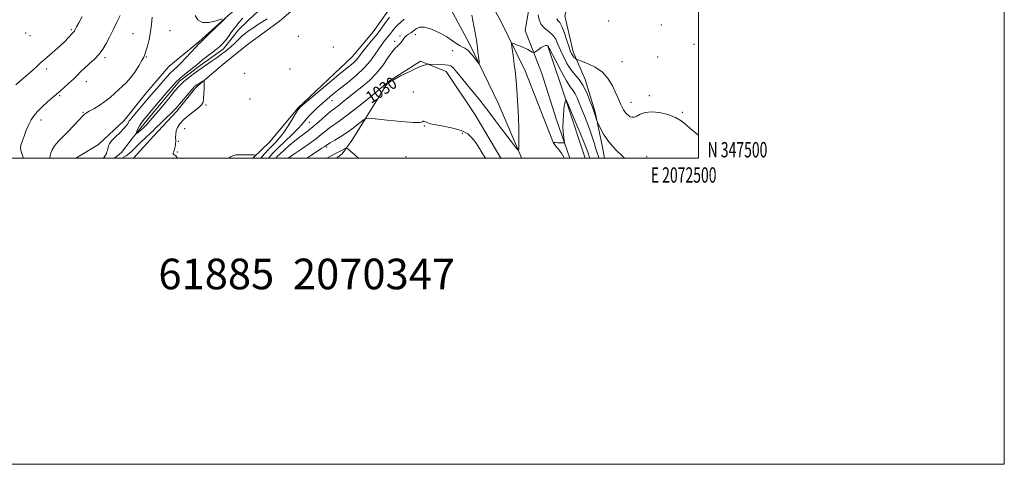
# Model space of a CAD drawing. Extents: x 2069800 to 2072700, y 347300 to 350200.
# Drawn here: x 2072056 to 2072700, y 347300 to 347590 of the extents above; entities that cross this region are included whole.
import ezdxf
from ezdxf.enums import TextEntityAlignment as Align

# ---------------------------------------------------------------- set-up
doc = ezdxf.new("R2010")
doc.units = 0
doc.header["$MEASUREMENT"] = 0
doc.linetypes.add('rvrstm', pattern=[117.1, 50, -3.9, 0.5, -3.9, 0.5, -3.9, 0.5, -3.9, 50])
for name, color, linetype, lineweight in [('32000', 7, 'Continuous', 0), ('32001', 7, 'Continuous', 0), ('DTM HARD BREAKLINE', 7, 'Continuous', 0), ('DTM SPOT ELEVATION', 2, 'Continuous', 13), ('INDEX CONTOUR', 41, 'Continuous', 13), ('INDEX CONTOUR LABEL', 244, 'Continuous', 0), ('INTERMEDIATE CONTOUR', 44, 'Continuous', 0), ('INTERMEDIATE CONTOUR DEPRESSION', 44, 'Continuous', 0), ('STREAM - RIVER SINGLE LINE', 142, 'rvrstm', 0), ('TEXT 20', 7, 'Continuous', 0)]:
    doc.layers.add(name, color=color, linetype=linetype, lineweight=lineweight)
doc.styles.add('Style-ITALICS', font='ITALICS.shx')
doc.styles.add('Style-WORKING', font='WORKING.shx')

msp = doc.modelspace()

# ---------------------------------------------------------------- linework, layer by layer
at = {"layer": '32000', "flags": 128}
for points in [[(2069800, 347300), (2072700, 347300), (2072700, 350200), (2069800, 350200), (2069800, 347300)], [(2070000, 347500), (2072500, 347500), (2072500, 350000), (2070000, 350000), (2070000, 347500)]]:
    msp.add_lwpolyline(points, dxfattribs=at)
at = {"layer": 'DTM HARD BREAKLINE'}
for points in [[(2072200.37, 347780.62, 1027.43), (2072233.11, 347743.48, 1026.92), (2072266.94, 347700.49, 1026.4), (2072285.696, 347677.334, 1025.874), (2072307.75, 347648.015, 1026.39), (2072330.452, 347611.651, 1026.439), (2072350.452, 347574.716, 1027.575), (2072369.076, 347535.816, 1028.808), (2072384.021, 347501.252, 1030.123), (2072384.439, 347500, 1030.156)], [(2072191.7, 347771.6, 1025.71), (2072214.34, 347749.03, 1025.45), (2072231.93, 347719.59, 1025.07), (2072252.18, 347691.85, 1024.13), (2072266.37, 347668.71, 1023.37), (2072272.2, 347657.87, 1022.41), (2072248, 347640.12, 1022.69), (2072210.93, 347608.56, 1023.44), (2072192.64, 347593.08, 1023.99), (2072173.39, 347575.89, 1024.18), (2072153.73, 347559.81, 1025.1), (2072138.38, 347541.73, 1024.96), (2072124.5, 347524.66, 1024.81), (2072107.83, 347508.99, 1024.67), (2072092.889, 347500, 1024.798)], [(2072278.554, 347725.574, 1027.9), (2072305.458, 347691.32, 1027.657), (2072329.363, 347658.967, 1027.868), (2072347.86, 347630.473, 1028.436), (2072370.552, 347590.01, 1029.54), (2072386.762, 347557.006, 1030.578), (2072405.273, 347509.775, 1032.007)], [(2072416.054, 347500, 1032.164), (2072407.13, 347525.09, 1031.75), (2072397.62, 347555.24, 1030.41), (2072386.72, 347583.29, 1029.56), (2072389.41, 347598.54, 1029.02), (2072395.12, 347610.18, 1027.6), (2072411.265, 347620.198, 1026.454), (2072436.953, 347636.904, 1024.579), (2072458.63, 347648.224, 1024.079), (2072500, 347667.688, 1022.915)], [(2072488.3, 347656.049, 1022.764), (2072443.927, 347634.224, 1024.216), (2072428.341, 347623.349, 1024.49), (2072415.591, 347603.418, 1024.893), (2072412.76, 347592.89, 1024.93), (2072418.14, 347569.4, 1025.43), (2072426, 347551.32, 1027.51), (2072432.42, 347529.93, 1027.86), (2072437.3, 347507.17, 1028.43), (2072438.72, 347500, 1028.777)], [(2072238.19, 347532.56, 1023.92), (2072273.54, 347566.13, 1023.07), (2072287.3, 347582.56, 1023.09), (2072301.66, 347602.7, 1023.09), (2072309.55, 347617.24, 1022.85), (2072294.41, 347636.79, 1022.45), (2072273.02, 347625.13, 1023.04), (2072251.35, 347611.16, 1023.02), (2072226.11, 347589.39, 1022.78), (2072204.96, 347573.98, 1023.11), (2072189.16, 347561.25, 1023.35), (2072171.41, 347546.21, 1024.29), (2072159.11, 347530.75, 1024.44), (2072143.74, 347514.32, 1024.91), (2072130.761, 347500, 1025.062)], [(2072401.642, 347573.103, 1030.059), (2072414.012, 347536.218, 1032.104), (2072425.998, 347500, 1032.95)], [(2072370.896, 347500, 1031.637), (2072354.083, 347528.289, 1031.298), (2072335.015, 347556.647, 1030.74), (2072318.3, 347563.37, 1029.7), (2072297.31, 347550.15, 1029.94), (2072273.44, 347511.55, 1033.27), (2072267.168, 347502.773, 1034.611), (2072263.503, 347500, 1034.812)], [(2072208.684, 347500, 1021.885), (2072219.92, 347510.55, 1022.59), (2072238.19, 347532.56, 1023.92)]]:
    msp.add_polyline3d(points, dxfattribs=at)
at = {"layer": 'DTM SPOT ELEVATION'}
for p in [(2072441.42, 347589.65, 1024.8), (2072475.8, 347587.07, 1025.1), (2072060.22, 347581.82, 1030.9), (2072062.99, 347580.09, 1030.9), (2072090.12, 347583.99, 1030.2), (2072130.31, 347581.26, 1026.9), (2072154.59, 347583.35, 1025.1), (2072238.46, 347579.5, 1022.7), (2072304.83, 347579.71, 1027.7), (2072314.88, 347580.63, 1028.5), (2072261.39, 347572.68, 1022.7), (2072301.47, 347576.4, 1027.6), (2072497.16, 347574.44, 1024.7), (2072339.36, 347570.11, 1028.4), (2072112, 347565.58, 1027.7), (2072139.05, 347566.06, 1025.9), (2072450, 347563.11, 1024.8), (2072473.45, 347565.99, 1025.1), (2072073.91, 347558.13, 1029.7), (2072203.27, 347555.34, 1023.56), (2072233.02, 347558.29, 1023.1), (2072099.91, 347549.9, 1027.3), (2072082.34, 347540.87, 1027.8), (2072313.56, 347543.25, 1031.5), (2072467.86, 347540.77, 1025.5), (2072178.02, 347534.72, 1023.93), (2072206.8, 347538.58, 1023.7), (2072260.44, 347537.54, 1026.8), (2072455.91, 347536.56, 1025.3), (2072097.74, 347529.98, 1026.1), (2072489.48, 347529.82, 1025.8), (2072070.31, 347524.92, 1027.4), (2072245.53, 347523.5, 1026.8), (2072164.17, 347519.16, 1023.6), (2072320.86, 347520.96, 1032.1), (2072345.72, 347516.22, 1032.2), (2072160.07, 347510.92, 1023.9), (2072159.3, 347504.07, 1023.9), (2072256.96, 347507.17, 1032.3), (2072308.74, 347500.92, 1032.9), (2072466.17, 347501.01, 1027.8)]:
    msp.add_point(p, dxfattribs=at)
at = {"layer": 'INDEX CONTOUR'}
for points in [[(2072053.72, 347547.966, 1030), (2072057.398, 347551.212, 1030), (2072064.93, 347557.546, 1030), (2072067.654, 347559.991, 1030), (2072069.956, 347562.154, 1030), (2072072.481, 347564.454, 1030), (2072075.685, 347567.197, 1030), (2072079.271, 347570.234, 1030), (2072082.753, 347573.307, 1030), (2072085.723, 347576.166, 1030), (2072088.076, 347578.6111, 1030), (2072090.858, 347581.598, 1030), (2072091.514, 347582.323, 1030), (2072092.002, 347582.998, 1030), (2072092.576, 347583.996, 1030), (2072093.473, 347585.696, 1030), (2072094.929, 347588.48, 1030), (2072097.09, 347592.525, 1030)], [(2072434.998, 347500.0001, 1030), (2072434.952, 347500.129, 1030), (2072434.365, 347501.828, 1030), (2072433.803, 347503.541, 1030), (2072433.035, 347506.011, 1030), (2072432.038, 347509.315, 1030), (2072430.781, 347513.326, 1030), (2072429.232, 347517.861, 1030), (2072427.4, 347522.715, 1030), (2072425.459, 347527.586, 1030), (2072423.629, 347532.147, 1030), (2072422.068, 347536.123, 1030), (2072420.705, 347539.434, 1030), (2072419.41, 347542.053, 1030), (2072418.021, 347544.136, 1030), (2072416.248, 347546.585, 1030), (2072413.768, 347550.484, 1030), (2072410.4509, 347556.438, 1030), (2072406.943, 347563.115, 1030), (2072402.474, 347571.863, 1030), (2072401.791, 347573.113, 1030), (2072401.468, 347573.448, 1030), (2072401.015, 347573.651, 1030), (2072400.22, 347573.664, 1030), (2072398.94, 347573.222, 1030), (2072397.141, 347572.174, 1030), (2072395.204, 347570.849, 1030), (2072393.615, 347569.693, 1030), (2072392.699, 347569.063, 1030), (2072392.131, 347568.96, 1030), (2072391.425, 347569.297, 1030), (2072390.189, 347569.981, 1030), (2072388.411, 347570.91, 1030), (2072386.175, 347571.979, 1030), (2072383.626, 347573.074, 1030), (2072381.16, 347574.064, 1030), (2072379.236, 347574.808, 1030), (2072378.193, 347575.121, 1030), (2072377.892, 347574.623, 1030), (2072378.0749, 347572.889, 1030), (2072379.066, 347565.541, 1030), (2072379.636, 347561.188, 1030), (2072380.139, 347557.117, 1030), (2072380.595, 347552.884, 1030), (2072381.047, 347547.8119, 1030), (2072381.521, 347541.436, 1030), (2072381.965, 347534.136, 1030), (2072382.311, 347526.504, 1030), (2072382.508, 347519.153, 1030), (2072382.591, 347512.777, 1030), (2072382.613, 347508.0901, 1030), (2072382.541, 347505.653, 1030), (2072381.992, 347505.42, 1030), (2072380.493, 347507.192, 1030), (2072377.762, 347510.671, 1030), (2072374.2629, 347515.177, 1030), (2072370.6489, 347519.933, 1030), (2072367.397, 347524.35, 1030), (2072364.286, 347528.599, 1030), (2072360.916, 347533.041, 1030), (2072357.022, 347537.917, 1030), (2072348.795, 347547.96, 1030), (2072345.177, 347552.4511, 1030), (2072342.153, 347556.177, 1030), (2072339.825, 347558.843, 1030), (2072338.167, 347560.285, 1030), (2072336.634, 347560.843, 1030), (2072334.55, 347560.987, 1030), (2072323.742, 347561.396, 1030), (2072322.926, 347561.358, 1030), (2072322.186, 347561.195, 1030), (2072320.888, 347560.836, 1030), (2072318.656, 347560.049, 1030), (2072315.183, 347558.564, 1030), (2072310.416, 347556.268, 1030), (2072305.342, 347553.682, 1030), (2072301.202, 347551.482, 1030), (2072298.906, 347550.18, 1030), (2072297.779, 347549.449, 1030), (2072297.554, 347549.41, 1030), (2072297.288, 347549.414, 1030), (2072297.061, 347549.435, 1030), (2072296.748, 347549.296, 1030), (2072295.405, 347548.231, 1030), (2072285.528, 347540.098, 1030), (2072277.752, 347533.774, 1030), (2072270.462, 347528.011, 1030), (2072265.13, 347524.059, 1030), (2072258.785, 347519.694, 1030), (2072256.374, 347517.82, 1030), (2072253.6921, 347515.623, 1030), (2072250.221, 347512.8981, 1030), (2072245.679, 347509.569, 1030), (2072240.719, 347506.077, 1030), (2072236.231, 347502.995, 1030), (2072231.76, 347500.0001, 1030)]]:
    msp.add_polyline3d(points, dxfattribs=at)
at = {"layer": 'INTERMEDIATE CONTOUR'}
for points in [[(2072058.825, 347500.0001, 1028), (2072058.386, 347501.176, 1028), (2072057.2169, 347504.3289, 1028), (2072056.761, 347506.59, 1028), (2072057.016, 347508.5211, 1028), (2072057.8461, 347510.9251, 1028), (2072059.1069, 347514.347, 1028), (2072060.6141, 347518.306, 1028), (2072062.178, 347522.0641, 1028), (2072063.7, 347525.09, 1028), (2072065.468, 347527.691, 1028), (2072067.862, 347530.386, 1028), (2072071.077, 347533.509, 1028), (2072074.557, 347536.678, 1028), (2072077.56, 347539.328, 1028), (2072082.921, 347544, 1028), (2072085.478, 347546.257, 1028), (2072088.477, 347548.958, 1028), (2072091.3839, 347551.67, 1028), (2072093.828, 347554.08, 1028), (2072096.098, 347556.352, 1028), (2072098.648, 347558.767, 1028), (2072101.773, 347561.54, 1028), (2072105.134, 347564.611, 1028), (2072108.233, 347567.853, 1028), (2072110.719, 347571.198, 1028), (2072112.834, 347574.832, 1028), (2072114.97, 347579, 1028), (2072117.386, 347583.804, 1028), (2072119.822, 347588.764, 1028), (2072121.887, 347593.255, 1028)], [(2072075.905, 347500.0001, 1026), (2072075.908, 347500.1821, 1026), (2072076.477, 347502.726, 1026), (2072077.499, 347505.364, 1026), (2072078.736, 347507.68, 1026), (2072080.059, 347509.4501, 1026), (2072081.782, 347511.226, 1026), (2072084.329, 347513.752, 1026), (2072087.897, 347517.469, 1026), (2072095.0621, 347525.122, 1026), (2072097.046, 347527.2, 1026), (2072098.0149, 347528.15, 1026), (2072098.4941, 347528.549, 1026), (2072098.988, 347528.913, 1026), (2072099.931, 347529.518, 1026), (2072101.742, 347530.584, 1026), (2072104.67, 347532.263, 1026), (2072108.291, 347534.4481, 1026), (2072112.015, 347536.9699, 1026), (2072115.367, 347539.6549, 1026), (2072118.3389, 347542.332, 1026), (2072121.041, 347544.825, 1026), (2072123.585, 347547.07, 1026), (2072126.1, 347549.441, 1026), (2072128.716, 347552.421, 1026), (2072131.478, 347556.267, 1026), (2072134.078, 347560.334, 1026), (2072136.122, 347563.749, 1026), (2072137.357, 347565.953, 1026), (2072138.094, 347567.631, 1026), (2072138.784, 347569.776, 1026), (2072139.759, 347573.143, 1026), (2072140.873, 347577.513, 1026), (2072141.861, 347582.422, 1026), (2072142.523, 347587.409, 1026), (2072142.93, 347592.015, 1026)], [(2072188.579, 347591.042, 1024), (2072184.7159, 347589.69, 1024), (2072180.025, 347588.529, 1024), (2072175.709, 347588.509, 1024), (2072172.708, 347590.252, 1024), (2072170.915, 347593.085, 1024)], [(2072298.0211, 347592.112, 1024), (2072295.08, 347588.056, 1024), (2072292.581, 347584.5781, 1024), (2072291.036, 347582.459, 1024), (2072289.919, 347581.027, 1024), (2072286.075, 347576.4, 1024), (2072283.2519, 347572.956, 1024), (2072280.669, 347569.706, 1024), (2072277.452, 347565.411, 1024), (2072276.096, 347563.851, 1024), (2072274.246, 347562.146, 1024), (2072271.177, 347559.599, 1024), (2072266.11, 347555.445, 1024), (2072258.743, 347549.34, 1024), (2072243.983, 347537.017, 1024), (2072240.145, 347533.743, 1024), (2072238.255, 347531.757, 1024), (2072236.813, 347529.47, 1024), (2072234.643, 347525.727, 1024), (2072231.87, 347521.1191, 1024), (2072228.9431, 347516.677, 1024), (2072226.22, 347513.18, 1024), (2072223.685, 347510.418, 1024), (2072221.227, 347507.93, 1024), (2072218.778, 347505.365, 1024), (2072216.427, 347502.79, 1024), (2072213.979, 347500.0001, 1024)], [(2072351.885, 347593.426, 1028), (2072353.231, 347586.455, 1028), (2072354.238, 347580.844, 1028), (2072354.8999, 347576.89, 1028), (2072355.33, 347574.001, 1028), (2072355.672, 347571.362, 1028), (2072356.658, 347563.125, 1028), (2072356.756, 347561.914, 1028), (2072356.444, 347561.9171, 1028), (2072355.456, 347563.138, 1028), (2072353.651, 347565.443, 1028), (2072351.397, 347568.157, 1028), (2072349.188, 347570.468, 1028), (2072347.383, 347571.806, 1028), (2072345.806, 347572.563, 1028), (2072344.146, 347573.374, 1028), (2072342.092, 347574.749, 1028), (2072339.342, 347576.706, 1028), (2072335.595, 347579.139, 1028), (2072330.756, 347581.846, 1028), (2072325.566, 347584.242, 1028), (2072320.972, 347585.646, 1028), (2072317.677, 347585.601, 1028), (2072315.407, 347584.547, 1028), (2072313.648, 347583.148, 1028), (2072311.989, 347581.939, 1028), (2072310.448, 347580.935, 1028), (2072309.151, 347580.025, 1028), (2072308.177, 347579.111, 1028), (2072307.433, 347578.163, 1028), (2072306.094, 347576.127, 1028), (2072305.312, 347575.094, 1028), (2072304.385, 347574.141, 1028), (2072303.246, 347573.222, 1028), (2072301.745, 347571.837, 1028), (2072299.718, 347569.372, 1028), (2072297.027, 347565.44, 1028), (2072293.655, 347560.563, 1028), (2072289.613, 347555.4869, 1028), (2072284.977, 347550.822, 1028), (2072280.066, 347546.622, 1028), (2072270.907, 347539.326, 1028), (2072267.192, 347536.336, 1028), (2072264.2691, 347534.025, 1028), (2072260.371, 347531.111, 1028), (2072258.266, 347529.385, 1028), (2072251.834, 347523.666, 1028), (2072247.946, 347520.365, 1028), (2072243.968, 347517.252, 1028), (2072240.005, 347514.271, 1028), (2072236.124, 347511.269, 1028), (2072232.428, 347508.177, 1028), (2072229.167, 347505.268, 1028), (2072226.626, 347502.897, 1028), (2072224.921, 347501.2289, 1028), (2072223.799, 347500.0001, 1028)], [(2072451.805, 347500.0001, 1028), (2072451.241, 347500.523, 1028), (2072449.568, 347502.103, 1028), (2072446.963, 347504.596, 1028), (2072443.826, 347507.851, 1028), (2072440.706, 347511.628, 1028), (2072438.0671, 347515.629, 1028), (2072436.037, 347519.329, 1028), (2072434.658, 347522.151, 1028), (2072433.918, 347523.721, 1028), (2072433.589, 347524.494, 1028), (2072433.389, 347525.134, 1028), (2072432.74, 347527.363, 1028), (2072432.401, 347528.484, 1028), (2072432.105, 347529.38, 1028), (2072430.703, 347533.228, 1028), (2072429.113, 347537.499, 1028), (2072426.991, 347542.675, 1028), (2072424.541, 347547.599, 1028), (2072421.948, 347551.437, 1028), (2072419.297, 347554.631, 1028), (2072416.6509, 347557.942, 1028), (2072414.086, 347561.926, 1028), (2072411.739, 347566.301, 1028), (2072409.763, 347570.582, 1028), (2072408.206, 347574.3679, 1028), (2072406.711, 347577.614, 1028), (2072404.816, 347580.361, 1028), (2072402.25, 347582.701, 1028), (2072399.4939, 347584.9261, 1028), (2072397.219, 347587.379, 1028), (2072395.909, 347590.308, 1028), (2072395.312, 347593.586, 1028)], [(2072110.821, 347500.0001, 1024), (2072111.5071, 347500.684, 1024), (2072112.416, 347501.923, 1024), (2072112.975, 347503.046, 1024), (2072113.345, 347504.065, 1024), (2072113.655, 347505.003, 1024), (2072113.918, 347505.913, 1024), (2072114.118, 347506.861, 1024), (2072114.318, 347507.939, 1024), (2072114.903, 347509.348, 1024), (2072116.337, 347511.317, 1024), (2072118.865, 347513.948, 1024), (2072121.858, 347516.821, 1024), (2072124.468, 347519.385, 1024), (2072126.061, 347521.229, 1024), (2072126.871, 347522.481, 1024), (2072127.346, 347523.409, 1024), (2072127.907, 347524.301, 1024), (2072128.87, 347525.532, 1024), (2072130.523, 347527.503, 1024), (2072142.311, 347541.359, 1024), (2072144.3811, 347543.744, 1024), (2072154.308, 347555.034, 1024), (2072155.391, 347556.207, 1024), (2072156.31, 347557.071, 1024), (2072157.472, 347558.051, 1024), (2072159.158, 347559.5479, 1024), (2072161.616, 347561.955, 1024), (2072164.92, 347565.439, 1024), (2072171.397, 347572.49, 1024), (2072173.283, 347574.487, 1024), (2072174.852, 347576.028, 1024), (2072177.16, 347578.221, 1024), (2072180.88, 347581.791, 1024), (2072188.767, 347589.409, 1024), (2072190.6669, 347591.314, 1024)], [(2072218.045, 347590.917, 1022), (2072211.777, 347587.0169, 1022), (2072208.632, 347585.015, 1022), (2072205.968, 347583.204, 1022), (2072203.642, 347581.44, 1022), (2072201.394, 347579.5079, 1022), (2072199.032, 347577.278, 1022), (2072196.66, 347574.961, 1022), (2072194.45, 347572.857, 1022), (2072192.4899, 347571.158, 1022), (2072190.518, 347569.626, 1022), (2072188.187, 347567.92, 1022), (2072185.287, 347565.8149, 1022), (2072182.165, 347563.566, 1022), (2072179.306, 347561.545, 1022), (2072177.031, 347559.996, 1022), (2072174.997, 347558.636, 1022), (2072172.698, 347557.049, 1022), (2072169.7941, 347554.947, 1022), (2072166.622, 347552.528, 1022), (2072163.687, 347550.118, 1022), (2072161.384, 347547.985, 1022), (2072159.6669, 347546.18, 1022), (2072158.381, 347544.699, 1022), (2072157.335, 347543.463, 1022), (2072156.194, 347542.085, 1022), (2072154.588, 347540.106, 1022), (2072149.7029, 347534.051, 1022), (2072147.339, 347531.192, 1022), (2072145.581, 347529.178, 1022), (2072144.191, 347527.666, 1022), (2072142.776, 347526.103, 1022), (2072139.111, 347521.867, 1022), (2072137.189, 347519.802, 1022), (2072135.473, 347518.206, 1022), (2072134.076, 347517.089, 1022), (2072133.088, 347516.385, 1022), (2072132.568, 347516.0489, 1022), (2072132.435, 347516.12, 1022), (2072132.577, 347516.659, 1022), (2072132.922, 347517.707, 1022), (2072133.561, 347519.227, 1022), (2072134.63, 347521.162, 1022), (2072136.182, 347523.41, 1022), (2072137.952, 347525.701, 1022), (2072139.595, 347527.717, 1022), (2072142.189, 347530.821, 1022), (2072153.219, 347543.855, 1022), (2072155.466, 347546.46, 1022), (2072156.798, 347547.981, 1022), (2072158.59, 347549.86, 1022), (2072161, 347552.09, 1022), (2072164.059, 347554.613, 1022), (2072170.1, 347559.356, 1022), (2072172.094, 347561.033, 1022), (2072173.763, 347562.496, 1022), (2072175.81, 347564.1899, 1022), (2072178.705, 347566.417, 1022), (2072181.995, 347568.89, 1022), (2072184.993, 347571.175, 1022), (2072187.206, 347572.993, 1022), (2072188.926, 347574.6839, 1022), (2072190.636, 347576.738, 1022), (2072192.708, 347579.497, 1022), (2072195.057, 347582.69, 1022), (2072197.485, 347585.897, 1022), (2072199.828, 347588.781, 1022), (2072202.074, 347591.353, 1022)], [(2072307.698, 347590.759, 1026), (2072305.434, 347588.937, 1026), (2072303.63, 347587.39, 1026), (2072301.908, 347585.508, 1026), (2072300.296, 347583.466, 1026), (2072298.928, 347581.636, 1026), (2072297.873, 347580.273, 1026), (2072296.9609, 347579.163, 1026), (2072295.957, 347577.979, 1026), (2072294.667, 347576.421, 1026), (2072293.0471, 347574.31, 1026), (2072291.09, 347571.4981, 1026), (2072288.733, 347567.896, 1026), (2072285.684, 347563.646, 1026), (2072281.594, 347558.9509, 1026), (2072276.322, 347554.043, 1026), (2072270.547, 347549.274, 1026), (2072265.156, 347545.026, 1026), (2072260.807, 347541.552, 1026), (2072257.239, 347538.582, 1026), (2072253.963, 347535.719, 1026), (2072250.631, 347532.679, 1026), (2072247.462, 347529.635, 1026), (2072244.815, 347526.877, 1026), (2072242.85, 347524.543, 1026), (2072240.932, 347522.178, 1026), (2072238.223, 347519.176, 1026), (2072234.197, 347515.169, 1026), (2072225.337, 347506.719, 1026), (2072222.268, 347503.684, 1026), (2072220.011, 347501.274, 1026), (2072218.911, 347500.0001, 1026)], [(2072500, 347514.904, 1026), (2072497.886, 347516.67, 1026), (2072494.686, 347519.404, 1026), (2072491.827, 347521.9839, 1026), (2072488.8129, 347524.387, 1026), (2072485.009, 347526.584, 1026), (2072480.03, 347528.4971, 1026), (2072474.506, 347529.855, 1026), (2072469.317, 347530.342, 1026), (2072465.163, 347529.791, 1026), (2072462.022, 347528.646, 1026), (2072459.689, 347527.503, 1026), (2072457.957, 347526.848, 1026), (2072456.61, 347526.727, 1026), (2072455.428, 347527.077, 1026), (2072454.24, 347527.828, 1026), (2072453.073, 347528.897, 1026), (2072451.998, 347530.194, 1026), (2072451.0641, 347531.646, 1026), (2072450.211, 347533.253, 1026), (2072449.355, 347535.035, 1026), (2072448.406, 347537.058, 1026), (2072447.25, 347539.585, 1026), (2072445.767, 347542.929, 1026), (2072443.809, 347547.226, 1026), (2072441.109, 347551.902, 1026), (2072437.37, 347556.206, 1026), (2072432.538, 347559.536, 1026), (2072427.522, 347561.874, 1026), (2072423.474, 347563.353, 1026), (2072421.221, 347564.135, 1026), (2072420.288, 347564.51, 1026), (2072419.876, 347564.799, 1026), (2072419.34, 347565.264, 1026), (2072418.648, 347565.9299, 1026), (2072417.925, 347566.761, 1026), (2072417.244, 347567.817, 1026), (2072416.476, 347569.538, 1026), (2072415.444, 347572.459, 1026), (2072414.034, 347576.824, 1026), (2072412.403, 347581.717, 1026), (2072410.769, 347585.929, 1026), (2072409.327, 347588.57, 1026), (2072408.165, 347590.0179, 1026), (2072407.343, 347590.969, 1026)], [(2072159.4, 347500.0001, 1024), (2072158.281, 347501.48, 1024), (2072157.119, 347502.458, 1024), (2072156.582, 347502.887, 1024), (2072156.622, 347503.477, 1024), (2072157.022, 347504.395, 1024), (2072157.524, 347505.673, 1024), (2072157.913, 347507.318, 1024), (2072158.153, 347509.234, 1024), (2072158.251, 347511.299, 1024), (2072158.246, 347513.415, 1024), (2072158.313, 347515.57, 1024), (2072158.657, 347517.777, 1024), (2072159.484, 347520.058, 1024), (2072160.997, 347522.474, 1024), (2072163.4, 347525.096, 1024), (2072166.725, 347527.926, 1024), (2072170.32, 347530.693, 1024), (2072173.366, 347533.0561, 1024), (2072175.244, 347534.838, 1024), (2072176.164, 347536.535, 1024), (2072176.542, 347538.807, 1024), (2072176.727, 347542.049, 1024), (2072176.821, 347545.6, 1024), (2072176.861, 347548.534, 1024), (2072176.847, 347550.144, 1024), (2072176.63, 347550.609, 1024), (2072176.025, 347550.326, 1024), (2072173.595, 347548.836, 1024), (2072172.343, 347548.051, 1024), (2072171.433, 347547.455, 1024), (2072170.832, 347547.027, 1024), (2072170.432, 347546.705, 1024), (2072170.073, 347546.355, 1024), (2072169.384, 347545.568, 1024), (2072158.337, 347532.482, 1024), (2072156.856, 347530.842, 1024), (2072154.88, 347528.865, 1024), (2072151.904, 347526.021, 1024), (2072148.494, 347522.792, 1024), (2072145.484, 347519.9119, 1024), (2072143.494, 347517.936, 1024), (2072142.295, 347516.7, 1024), (2072141.445, 347515.8641, 1024), (2072139.387, 347514.122, 1024), (2072137.796, 347512.674, 1024), (2072135.6941, 347510.607, 1024), (2072133.356, 347508.249, 1024), (2072131.146, 347506.049, 1024), (2072129.362, 347504.362, 1024), (2072128.037, 347503.185, 1024), (2072126.567, 347501.951, 1024), (2072125.966, 347501.554, 1024), (2072124.91, 347500.985, 1024), (2072123.008, 347500.0001, 1024)], [(2072428.904, 347500.0001, 1032), (2072428.852, 347500.139, 1032), (2072428.704, 347500.559, 1032), (2072428.513, 347501.137, 1032), (2072427.877, 347503.157, 1032), (2072427.014, 347505.546, 1032), (2072425.27, 347509.986, 1032), (2072422.459, 347516.864, 1032), (2072419.256, 347524.587, 1032), (2072414.2791, 347536.506, 1032), (2072413.995, 347536.932, 1032), (2072413.415, 347538.022, 1032), (2072413.3689, 347538.05, 1032), (2072413.32, 347537.976, 1032), (2072413.2351, 347537.8, 1032), (2072413.098, 347537.4329, 1032), (2072412.899, 347536.764, 1032), (2072412.636, 347535.669, 1032), (2072412.329, 347533.978, 1032), (2072412.005, 347531.507, 1032), (2072411.699, 347528.179, 1032), (2072411.489, 347524.328, 1032), (2072411.459, 347520.39, 1032), (2072411.656, 347516.772, 1032), (2072411.976, 347513.757, 1032), (2072412.276, 347511.593, 1032), (2072412.402, 347510.431, 1032), (2072412.155, 347510.013, 1032), (2072411.32, 347509.981, 1032), (2072408.026, 347510.088, 1032), (2072406.499, 347510.119, 1032), (2072405.626, 347510.11, 1032), (2072405.28, 347510.075, 1032), (2072405.206, 347510.037, 1032), (2072405.184, 347509.977, 1032), (2072405.192, 347509.845, 1032), (2072405.2441, 347509.745, 1032), (2072405.603, 347509.294, 1032), (2072406.574, 347508.131, 1032), (2072408.316, 347506.02, 1032), (2072410.398, 347503.221, 1032), (2072412.238, 347500.117, 1032), (2072412.281, 347500.0001, 1032)], [(2072360.79, 347500.0001, 1032), (2072359.09, 347502.675, 1032), (2072356.901, 347506.26, 1032), (2072354.615, 347509.835, 1032), (2072352.19, 347513.052, 1032), (2072349.171, 347515.791, 1032), (2072344.994, 347517.986, 1032), (2072339.406, 347519.611, 1032), (2072333.392, 347520.785, 1032), (2072328.248, 347521.663, 1032), (2072324.935, 347522.377, 1032), (2072323.097, 347522.976, 1032), (2072322.0421, 347523.481, 1032), (2072321.205, 347523.896, 1032), (2072320.5189, 347524.137, 1032), (2072320.041, 347524.099, 1032), (2072319.573, 347523.7561, 1032), (2072317.8981, 347523.39, 1032), (2072313.544, 347523.365, 1032), (2072305.746, 347523.919, 1032), (2072296.56, 347524.795, 1032), (2072288.748, 347525.611, 1032), (2072284.31, 347526.016, 1032), (2072282.198, 347525.772, 1032), (2072280.601, 347524.668, 1032), (2072278.07, 347522.601, 1032), (2072274.599, 347519.887, 1032), (2072270.541, 347516.951, 1032), (2072266.286, 347514.1749, 1032), (2072262.355, 347511.795, 1032), (2072259.304, 347510.003, 1032), (2072257.508, 347508.915, 1032), (2072256.612, 347508.317, 1032), (2072256.081, 347507.917, 1032), (2072255.369, 347507.407, 1032), (2072253.885, 347506.42, 1032), (2072251.029, 347504.5751, 1032), (2072246.511, 347501.683, 1032), (2072243.904, 347500.0001, 1032)], [(2072277.706, 347500.0001, 1034), (2072275.865, 347501.645, 1034), (2072272.602, 347504.514, 1034), (2072270.755, 347506.086, 1034), (2072269.847, 347506.5481, 1034), (2072269.1, 347506.2991, 1034), (2072265.8941, 347504.653, 1034), (2072263.141, 347503.224, 1034), (2072259.5789, 347501.354, 1034), (2072257.062, 347500.0001, 1034)]]:
    msp.add_polyline3d(points, dxfattribs=at)
at = {"layer": 'INTERMEDIATE CONTOUR DEPRESSION'}
msp.add_polyline3d([(2072193.112, 347500.0001, 1022), (2072193.147, 347500.0671, 1022), (2072194.082, 347500.903, 1022), (2072195.577, 347501.615, 1022), (2072197.682, 347502.086, 1022), (2072200.353, 347502.247, 1022), (2072203.144, 347502.213, 1022), (2072205.515, 347502.146, 1022), (2072207.069, 347502.166, 1022), (2072207.993, 347502.228, 1022), (2072208.622, 347502.242, 1022), (2072209.22, 347502.148, 1022), (2072209.772, 347501.99, 1022), (2072210.191, 347501.8419, 1022), (2072210.411, 347501.746, 1022), (2072210.428, 347501.64, 1022), (2072210.257, 347501.433, 1022), (2072208.975, 347500.0001, 1022)], dxfattribs=at)
at = {"layer": 'STREAM - RIVER SINGLE LINE'}
msp.add_polyline3d([(2072118.27, 347500, 1023.412), (2072122.94, 347503.61, 1023.09), (2072129.88, 347512.84, 1022.41), (2072135.57, 347519.85, 1021.46), (2072143.34, 347529.36, 1021.46), (2072155.21, 347543.81, 1021.53), (2072160.76, 347550.32, 1021.53), (2072174.36, 347560.43, 1021.53), (2072189.28, 347571.29, 1021.53), (2072199.51, 347584.1, 1021.27), (2072210.25, 347594.3, 1020.99), (2072220.38, 347602.42, 1020.89), (2072231.92, 347608.68, 1020.33), (2072244.2, 347619.77, 1020.19), (2072253.9, 347626.69, 1020.07), (2072263.89, 347636.89, 1019.79), (2072273.66, 347643.92, 1019.81), (2072279.05, 347648.31, 1019.69), (2072288.32, 347654.8, 1019.69), (2072296.11, 347659.22, 1019.67)], dxfattribs=at)

# ---------------------------------------------------------------- texts
at = {"layer": '32001', "style": 'Style-WORKING', "width": 0.67}
msp.add_text('N 347500', height=10, dxfattribs=at).set_placement((2072506, 347500.5))
msp.add_text('E 2072500', height=10, dxfattribs=at).set_placement((2072490.3687, 347494), align=Align.TOP_CENTER)
at = {"layer": 'INDEX CONTOUR LABEL', "style": 'Style-ITALICS', "width": 0.875}
msp.add_text('1030', height=8, rotation=33.299999, dxfattribs=at).set_placement((2072283.829, 347538.717, 1030), align=Align.MIDDLE_LEFT)
at = {"layer": 'TEXT 20', "style": 'Style-WORKING'}
msp.add_text('61885  2070347', height=20, dxfattribs=at).set_placement((2072146.956, 347414.339))

doc.saveas('drawing.dxf')
